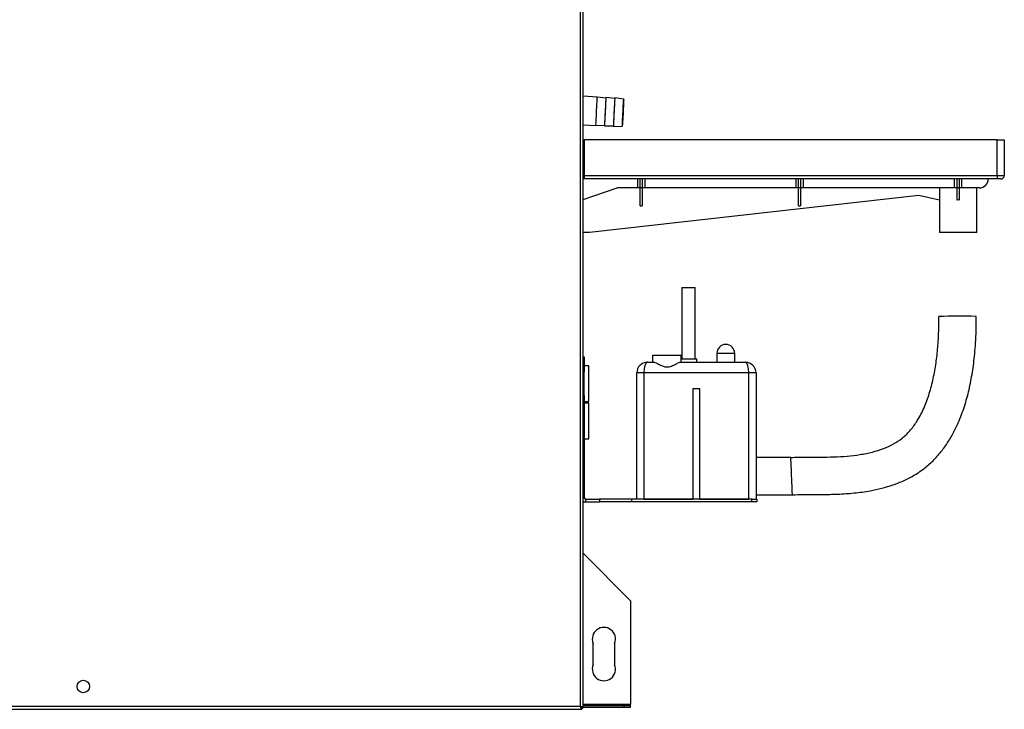
# Model space of a CAD drawing. Units: millimetres. Extents: x 138 to 4587, y 323 to 2638.
# Drawn here: x 3282 to 3835, y 1092 to 1479 of the extents above; entities that cross this region are included whole.
import ezdxf

# ---------------------------------------------------------------- set-up
doc = ezdxf.new("R2010")
doc.units = ezdxf.units.MM

msp = doc.modelspace()

# ---------------------------------------------------------------- linework, layer by layer
at = {"color": 7, "linetype": 'Continuous', "lineweight": 25}
for p, q in [((3596.81, 1527.21), (3596.81, 1093.51)), ((3598.41, 1092.72), (3598.41, 1527.21)), ((3606.26, 1436), (3598.41, 1436.41)), ((3611.21, 1435.39), (3606.26, 1436)), ((3611.25, 1435.71), (3611.2, 1435.36)), ((3616.2, 1435.13), (3611.25, 1435.74)), ((3616.24, 1435.45), (3616.2, 1435.1)), ((3621.22, 1434.87), (3616.25, 1435.48)), ((3598.41, 1420.39), (3605.43, 1420.02)), ((3605.42, 1420.08), (3605.43, 1420.02)), ((3605.43, 1420.02), (3610.41, 1420.11)), ((3610.41, 1420.14), (3610.42, 1419.8)), ((3610.42, 1419.76), (3615.41, 1419.85)), ((3610.42, 1419.82), (3610.42, 1419.76)), ((3615.41, 1419.89), (3615.41, 1419.54)), ((3615.41, 1419.5), (3620.43, 1419.59)), ((3615.41, 1419.56), (3615.41, 1419.5)), ((3598.41, 1411.96), (3599.06, 1411.96)), ((3599.06, 1411.96), (3599.06, 1391.96)), ((3831.06, 1411.96), (3599.06, 1411.96)), ((3831.06, 1391.96), (3831.06, 1411.96)), ((3831.06, 1411.96), (3835.06, 1411.96)), ((3835.06, 1411.96), (3835.06, 1391.96)), ((3599.06, 1389.96), (3598.41, 1389.96)), ((3599.06, 1391.96), (3831.06, 1391.96)), ((3599.06, 1391.96), (3599.06, 1389.96)), ((3831.06, 1389.96), (3599.06, 1389.96)), ((3628.88, 1389.96), (3628.88, 1384.96)), ((3630.51, 1384.96), (3630.51, 1389.96)), ((3631.61, 1389.96), (3631.61, 1384.96)), ((3633.24, 1384.96), (3633.24, 1389.96)), ((3717.88, 1389.96), (3717.88, 1384.96)), ((3719.51, 1384.96), (3719.51, 1389.96)), ((3720.61, 1389.96), (3720.61, 1384.96)), ((3722.24, 1384.96), (3722.24, 1389.96)), ((3806.88, 1389.96), (3806.88, 1384.96)), ((3808.51, 1384.96), (3808.51, 1389.96)), ((3809.61, 1389.96), (3809.61, 1384.96)), ((3811.24, 1384.96), (3811.24, 1389.96)), ((3831.06, 1391.96), (3831.06, 1389.96)), ((3831.06, 1391.96), (3835.06, 1391.96)), ((3833.06, 1389.96), (3831.06, 1389.96)), ((3598.41, 1378.42), (3617.62, 1384.96)), ((3628.88, 1384.96), (3617.62, 1384.96)), ((3630.51, 1384.96), (3628.88, 1384.96)), ((3631.61, 1384.96), (3630.51, 1384.96)), ((3630.51, 1374.81), (3630.51, 1384.96)), ((3633.24, 1384.96), (3631.61, 1384.96)), ((3631.61, 1384.96), (3631.61, 1374.81)), ((3717.88, 1384.96), (3633.24, 1384.96)), ((3719.51, 1384.96), (3717.88, 1384.96)), ((3720.61, 1384.96), (3719.51, 1384.96)), ((3719.51, 1374.81), (3719.51, 1384.96)), ((3722.24, 1384.96), (3720.61, 1384.96)), ((3720.61, 1384.96), (3720.61, 1374.81)), ((3806.88, 1384.96), (3722.24, 1384.96)), ((3798.59, 1384.96), (3798.59, 1378.08)), ((3808.51, 1384.96), (3806.88, 1384.96)), ((3809.61, 1384.96), (3808.51, 1384.96)), ((3808.51, 1378.13), (3808.51, 1384.96)), ((3811.24, 1384.96), (3809.61, 1384.96)), ((3809.61, 1384.96), (3809.61, 1378.13)), ((3821.06, 1384.96), (3811.24, 1384.96)), ((3819.56, 1359.96), (3819.56, 1384.96)), ((3787.04, 1380.62), (3602.06, 1359.96)), ((3798.59, 1378.08), (3787.04, 1380.62)), ((3798.56, 1378.08), (3798.56, 1359.96)), ((3630.51, 1374.81), (3631.61, 1374.81)), ((3719.51, 1374.81), (3720.61, 1374.81)), ((3602.06, 1359.96), (3598.41, 1359.96)), ((3819.56, 1359.96), (3798.56, 1359.96)), ((3653.81, 1328.96), (3653.81, 1288.96)), ((3653.81, 1328.96), (3661.31, 1328.96)), ((3661.31, 1288.96), (3661.31, 1328.96)), ((3598.41, 1289.96), (3599.06, 1289.96)), ((3599.06, 1289.96), (3599.06, 1287.13)), ((3637.56, 1286.96), (3637.56, 1290.96)), ((3637.56, 1290.96), (3653.56, 1290.96)), ((3653.56, 1286.96), (3653.56, 1290.96)), ((3673.56, 1291.96), (3673.56, 1286.96)), ((3683.56, 1286.96), (3683.56, 1291.96)), ((3599.06, 1287.13), (3598.41, 1287.13)), ((3599.06, 1287.13), (3599.06, 1281.58)), ((3601.56, 1284.96), (3599.06, 1284.96)), ((3601.56, 1264.96), (3601.56, 1284.96)), ((3634.56, 1286.96), (3638.14, 1286.96)), ((3652.98, 1286.96), (3689.56, 1286.96)), ((3653.56, 1288.96), (3662.31, 1288.96)), ((3662.31, 1286.96), (3662.31, 1288.96)), ((3598.41, 1280.62), (3599.06, 1280.62)), ((3599.06, 1268.35), (3599.06, 1281.58)), ((3632.56, 1280.96), (3628.56, 1280.96)), ((3628.56, 1209.96), (3628.56, 1280.96)), ((3632.56, 1280.96), (3632.56, 1209.96)), ((3691.56, 1280.96), (3632.56, 1280.96)), ((3691.56, 1209.96), (3691.56, 1280.96)), ((3695.56, 1280.96), (3691.56, 1280.96)), ((3695.56, 1280.96), (3695.56, 1209.96)), ((3598.41, 1269.3), (3599.06, 1269.3)), ((3599.06, 1268.35), (3599.06, 1210.72)), ((3660.06, 1271.96), (3660.06, 1209.96)), ((3664.06, 1271.96), (3660.06, 1271.96)), ((3664.06, 1209.96), (3664.06, 1271.96)), ((3599.06, 1264.96), (3601.56, 1264.96)), ((3601.56, 1263.96), (3599.06, 1263.96)), ((3601.56, 1243.96), (3601.56, 1263.96)), ((3599.06, 1243.96), (3601.56, 1243.96)), ((3715.13, 1233.46), (3695.56, 1233.46)), ((3695.56, 1212.46), (3715.99, 1212.46)), ((3599.82, 1209.96), (3599.82, 1208.46)), ((3599.82, 1209.96), (3607.56, 1209.96)), ((3599.82, 1208.46), (3607.56, 1208.46)), ((3607.56, 1209.96), (3607.56, 1208.46)), ((3625.56, 1209.96), (3607.56, 1209.96)), ((3625.56, 1208.46), (3607.56, 1208.46)), ((3625.56, 1209.96), (3625.56, 1208.46)), ((3693.23, 1209.96), (3625.56, 1209.96)), ((3693.23, 1208.46), (3625.56, 1208.46)), ((3632.56, 1209.96), (3660.06, 1209.96)), ((3664.06, 1209.96), (3691.56, 1209.96)), ((3693.23, 1208.46), (3693.23, 1209.96)), ((3693.23, 1209.96), (3696.06, 1209.96)), ((3696.06, 1208.46), (3693.23, 1208.46)), ((3696.06, 1209.96), (3696.06, 1208.46)), ((3598.41, 1179.61), (3625.06, 1152.96)), ((3625.06, 1152.96), (3625.06, 1094.76)), ((3604.06, 1116.96), (3604.06, 1128.96)), ((3616.06, 1128.96), (3616.06, 1116.96)), ((2737.52, 1091.91), (3597.6, 1091.91)), ((3596.81, 1093.51), (2738.31, 1093.51)), ((3597.52, 1092.96), (3597.2, 1092.96)), ((3597.6, 1092.71), (3597.6, 1091.91)), ((3597.61, 1092.72), (3598.41, 1092.72)), ((3598.41, 1094.66), (3601.96, 1094.66)), ((3598.41, 1094.53), (3601.96, 1094.53)), ((3601.96, 1093.97), (3598.41, 1093.97)), ((3621.53, 1093.96), (3598.41, 1093.96)), ((3621.53, 1092.96), (3598.41, 1092.96)), ((3601.96, 1094.66), (3601.96, 1093.97)), ((3602.76, 1094.66), (3612.76, 1094.66)), ((3602.76, 1093.97), (3602.76, 1094.66)), ((3602.76, 1094.53), (3612.76, 1094.53)), ((3612.76, 1093.97), (3602.76, 1093.97)), ((3612.76, 1094.66), (3612.76, 1093.97)), ((3613.56, 1094.66), (3623.56, 1094.66)), ((3613.56, 1093.97), (3613.56, 1094.66)), ((3613.56, 1094.53), (3623.56, 1094.53)), ((3623.56, 1093.97), (3613.56, 1093.97)), ((3621.53, 1092.96), (3621.53, 1093.96)), ((3625.06, 1093.96), (3621.53, 1093.96)), ((3625.06, 1092.96), (3621.53, 1092.96)), ((3623.56, 1094.66), (3623.56, 1093.97)), ((3625.06, 1093.96), (3625.06, 1094.76)), ((3625.06, 1092.96), (3625.06, 1093.96))]:
    msp.add_line(p, q, dxfattribs=at)
at = {"color": 8, "linetype": 'Continuous', "lineweight": 25}
for p, q in [((3598.41, 1391.96), (3599.06, 1391.96)), ((3683.56, 1291.96), (3673.56, 1291.96)), ((3598.41, 1210.72), (3599.06, 1210.72)), ((3598.41, 1094.76), (3625.06, 1094.76))]:
    msp.add_line(p, q, dxfattribs=at)
at = {"color": 7, "linetype": 'Continuous', "lineweight": 25, "flags": 128}
for points in [[(3606.26, 1436), (3606.24, 1435.84), (3606.2, 1435.31), (3606.15, 1434.44), (3606.08, 1433.27), (3606, 1431.85), (3605.91, 1430.26), (3605.82, 1428.56), (3605.73, 1426.83), (3605.65, 1425.16), (3605.57, 1423.62), (3605.51, 1422.29), (3605.46, 1421.22), (3605.43, 1420.48), (3605.42, 1420.08)], [(3611.2, 1435.36), (3611.2, 1435.36), (3611.18, 1435.03), (3611.13, 1434.35), (3611.07, 1433.37), (3611, 1432.13), (3610.92, 1430.68), (3610.83, 1429.09), (3610.75, 1427.45), (3610.66, 1425.81), (3610.59, 1424.27), (3610.52, 1422.89), (3610.47, 1421.74), (3610.43, 1420.86), (3610.41, 1420.32), (3610.41, 1420.14)], [(3611.25, 1435.74), (3611.23, 1435.58), (3611.2, 1435.05), (3611.14, 1434.18), (3611.07, 1433.01), (3610.99, 1431.59), (3610.9, 1430), (3610.81, 1428.3), (3610.72, 1426.57), (3610.64, 1424.9), (3610.57, 1423.36), (3610.5, 1422.03), (3610.46, 1420.96), (3610.43, 1420.22), (3610.42, 1419.82)], [(3616.25, 1435.48), (3616.23, 1435.32), (3616.19, 1434.79), (3616.13, 1433.92), (3616.06, 1432.75), (3615.98, 1431.33), (3615.9, 1429.74), (3615.81, 1428.04), (3615.72, 1426.31), (3615.63, 1424.64), (3615.56, 1423.1), (3615.5, 1421.77), (3615.45, 1420.7), (3615.42, 1419.96), (3615.41, 1419.56)], [(3616.2, 1435.1), (3616.2, 1435.1), (3616.17, 1434.77), (3616.12, 1434.09), (3616.06, 1433.11), (3615.99, 1431.87), (3615.91, 1430.42), (3615.83, 1428.83), (3615.74, 1427.19), (3615.66, 1425.55), (3615.58, 1424.01), (3615.51, 1422.63), (3615.46, 1421.48), (3615.43, 1420.61), (3615.41, 1420.06), (3615.41, 1419.89)], [(3620.42, 1419.65), (3620.43, 1419.63), (3620.46, 1419.96), (3620.5, 1420.63), (3620.56, 1421.61), (3620.64, 1422.86), (3620.72, 1424.31), (3620.8, 1425.89), (3620.89, 1427.54), (3620.97, 1429.17), (3621.05, 1430.72), (3621.11, 1432.1), (3621.17, 1433.25), (3621.2, 1434.12), (3621.22, 1434.67), (3621.22, 1434.87), (3621.2, 1434.72), (3621.17, 1434.21), (3621.11, 1433.38), (3621.05, 1432.26), (3620.97, 1430.9), (3620.89, 1429.38), (3620.8, 1427.75), (3620.72, 1426.1), (3620.64, 1424.5), (3620.56, 1423.03), (3620.5, 1421.76), (3620.46, 1420.74), (3620.43, 1420.03), (3620.42, 1419.65)], [(3621.19, 1434.17), (3621.18, 1433.81), (3621.15, 1433.11), (3621.11, 1432.12), (3621.05, 1430.89), (3620.98, 1429.47), (3620.9, 1427.94), (3620.82, 1426.38), (3620.74, 1424.86), (3620.66, 1423.45), (3620.59, 1422.24), (3620.54, 1421.28), (3620.49, 1420.61), (3620.47, 1420.28), (3620.46, 1420.29), (3620.47, 1420.66), (3620.49, 1421.35), (3620.54, 1422.34), (3620.59, 1423.57), (3620.66, 1424.99), (3620.74, 1426.52), (3620.82, 1428.09), (3620.9, 1429.61), (3620.98, 1431.01), (3621.05, 1432.22), (3621.11, 1433.19), (3621.15, 1433.85), (3621.18, 1434.19), (3621.19, 1434.17)]]:
    msp.add_lwpolyline(points, dxfattribs=at)
at = {"color": 7, "linetype": 'Continuous', "lineweight": 25}
msp.add_circle((3317.56, 1104.76), 3.5, dxfattribs=at)
for centre, radius, start, end in [((3821.06, 1389.96), 5, 270, 0), ((3833.06, 1391.96), 2, 270, 0), ((3810.4, 1046.51), 266.34, 88.0831, 92.6019), ((3678.56, 1291.96), 5, 0, 180), ((3634.56, 1280.96), 6, 90, 180), ((3689.56, 1280.96), 6, 0, 90), ((3599.82, 1210.72), 2.26, 231.399, 270), ((3599.82, 1210.72), 0.76, 180, 270), ((3610.06, 1131.46), 6.5, 337.3801, 202.6199), ((3610.06, 1114.46), 6.5, 157.3801, 22.6199)]:
    msp.add_arc(centre, radius, start, end, dxfattribs=at)
for centre, major_axis, ratio, start_param, end_param in [((3809.06, 1374.56), (10.5, 0), 0.340428, 1.518391, 1.623201), ((3634.56, 1280.96), (0, 6), 0.333333, 0, 1.570796), ((3689.56, 1280.96), (0, 6), 0.333333, 4.712389, 6.283185), ((3715.56, 1222.96), (-0.43, 10.5), 0.000592, 3.142936, 6.297597)]:
    msp.add_ellipse(centre, major_axis=major_axis, ratio=ratio, start_param=start_param, end_param=end_param, dxfattribs=at)
for points, knots in [([(3715.13, 1233.46), (3717.92, 1233.57), (3723.47, 1233.77), (3731.56, 1233.57), (3739.3, 1233.72), (3746.7, 1234.15), (3753.92, 1234.99), (3760.78, 1236.34), (3767.11, 1238.29), (3772.78, 1240.83), (3777.81, 1244.15), (3782.11, 1248.34), (3786.15, 1253.75), (3789.74, 1260.46), (3792.75, 1268.38), (3795.01, 1276.79), (3796.62, 1285.47), (3797.68, 1294.31), (3798.27, 1303.35), (3798.3, 1309.46), (3798.31, 1312.57)], [0, 0, 0, 0, 0.06058, 0.12078, 0.175741, 0.228826, 0.281705, 0.333501, 0.380598, 0.425422, 0.468048, 0.51078, 0.555192, 0.614264, 0.675656, 0.738971, 0.803205, 0.867331, 0.93231, 1, 1, 1, 1]), ([(3715.99, 1212.46), (3718.02, 1212.56), (3721.74, 1212.74), (3726.81, 1212.64), (3730.94, 1212.63), (3734.51, 1212.65), (3737.95, 1212.72), (3743.34, 1212.9), (3750.61, 1213.38), (3758.85, 1214.51), (3766.16, 1216.08), (3772.57, 1217.95), (3778.81, 1220.41), (3784.85, 1223.59), (3790.54, 1227.51), (3795.69, 1232.12), (3800.14, 1237.27), (3803.96, 1242.77), (3807.73, 1249.47), (3811.19, 1257.45), (3813.68, 1265.21), (3815.28, 1271.54), (3816.3, 1276.4), (3817.16, 1281.35), (3817.88, 1286.43), (3818.49, 1291.89), (3818.97, 1297.99), (3819.29, 1305.02), (3819.3, 1310.03), (3819.31, 1312.7)], [0, 0, 0, 0, 0.0357034, 0.0656757, 0.0892511, 0.1083704, 0.1285482, 0.1498211, 0.203386, 0.2567777, 0.2962324, 0.3350104, 0.3741822, 0.4142378, 0.4550445, 0.4955535, 0.5355218, 0.5747665, 0.6133301, 0.6705971, 0.7277818, 0.7565559, 0.7857134, 0.8152249, 0.8450426, 0.8761001, 0.9118534, 0.9529359, 1, 1, 1, 1]), ([(3638.14, 1286.96), (3638.33, 1286.94), (3638.84, 1286.87), (3640.25, 1286.19), (3642.16, 1285.15), (3644.18, 1284.37), (3645.92, 1284.21), (3647.82, 1284.63), (3649.84, 1285.62), (3651.63, 1286.58), (3652.59, 1286.94), (3652.92, 1286.96), (3652.98, 1286.96)], [0, 0, 0, 0, 0.066124, 0.182419, 0.337164, 0.438732, 0.517537, 0.596279, 0.731648, 0.876027, 0.97596, 1, 1, 1, 1]), ([(3596.81, 1093.51), (3596.87, 1093.32), (3596.99, 1092.95), (3597.17, 1092.45), (3597.34, 1092.09), (3597.49, 1091.93), (3597.57, 1091.92), (3597.6, 1091.91)], [0, 0, 0, 0, 0.225082, 0.450204, 0.675326, 0.900447, 1, 1, 1, 1]), ([(3596.81, 1093.51), (3596.88, 1093.4), (3597.02, 1093.17), (3597.23, 1092.91), (3597.42, 1092.74), (3597.54, 1092.72), (3597.6, 1092.71)], [0, 0, 0, 0, 0.275348, 0.529406, 0.783407, 1, 1, 1, 1]), ([(3598.41, 1092.72), (3598.39, 1092.78), (3598.35, 1092.9), (3598.05, 1093.08), (3597.61, 1093.26), (3597.16, 1093.4), (3596.89, 1093.49), (3596.81, 1093.51)], [0, 0, 0, 0, 0.225082, 0.450204, 0.675326, 0.900447, 1, 1, 1, 1]), ([(3597.61, 1092.72), (3597.6, 1092.79), (3597.57, 1092.93), (3597.36, 1093.14), (3597.1, 1093.33), (3596.9, 1093.46), (3596.81, 1093.51)], [0, 0, 0, 0, 0.275348, 0.529406, 0.783407, 1, 1, 1, 1])]:
    msp.add_open_spline(points, degree=3, knots=knots, dxfattribs=at)

doc.saveas('drawing.dxf')
